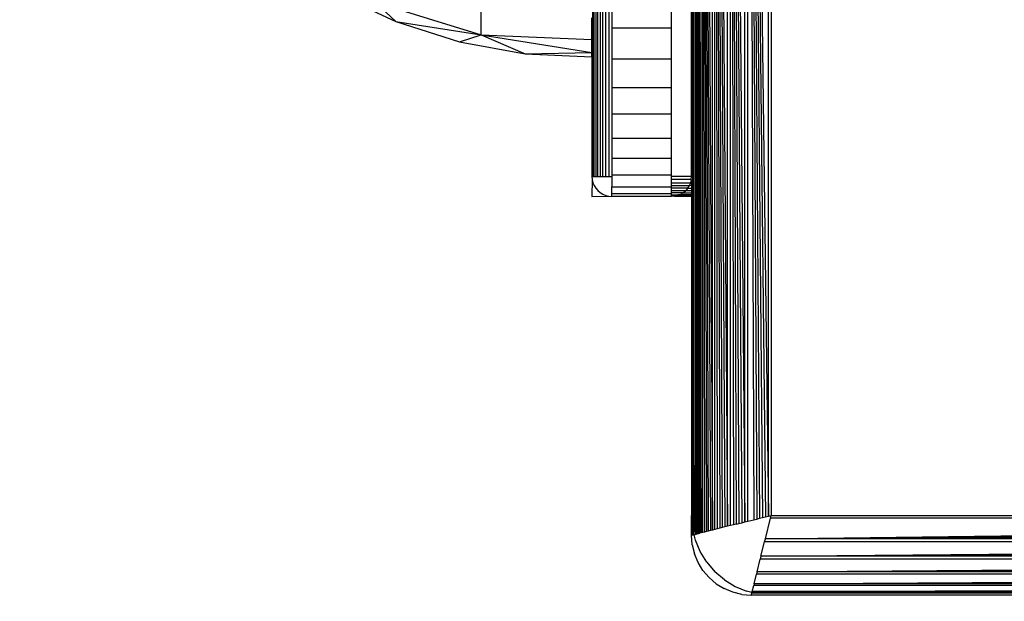
# Model space of a CAD drawing. Units: millimetres. Extents: x 19081 to 25129, y 4219 to 8688.
# Drawn here: x 22716 to 22765, y 5719 to 5748 of the extents above; entities that cross this region are included whole.
import ezdxf

# ---------------------------------------------------------------- set-up
doc = ezdxf.new("R2010")
doc.units = ezdxf.units.MM
doc.layers.add('Strefa bezpieczna', color=8, linetype='Continuous')
doc.dimstyles.get("Standard").update_dxf_attribs({"dimtxt": 180, "dimasz": 200, "dimexe": 0.18, "dimexo": 0.0625, "dimgap": 200, "dimtad": 0, "dimtih": 1, "dimtoh": 1, "dimlfac": 0.001, "dimzin": 0, "dimdsep": 46, "dimtxsty": 'Standard', "dimcen": 0.09, "dimse1": 1, "dimse2": 1, "dimadec": 0, "dimazin": 0, "dimtfac": 1, "dimtdec": 4, "dimtofl": 0, "dimtmove": 0, "dimatfit": 3, "dimfxl": 1, "dimtolj": 1, "dimtzin": 0, "dimarcsym": 0})

# ---------------------------------------------------------------- blocks, each defined once
blk = doc.blocks.new('*D91')
at = {"layer": 'Defpoints', "color": 0}
for p in [(22794.282, 5809.059), (20347.097, 5690.439), (23198.111, 5690.439)]:
    blk.add_point(p, dxfattribs=at)
at = {"layer": 'Strefa bezpieczna', "color": 0, "lineweight": -2}
for p, q in [((20347.097, 6009.059), (20347.097, 6209.059)), ((20347.097, 5490.439), (20347.097, 5290.439)), ((20347.097, 5290.439), (20147.097, 5290.439))]:
    blk.add_line(p, q, dxfattribs=at)
at = {"layer": 'Strefa bezpieczna', "color": 0}
for points in [[(20313.763, 6009.059), (20380.43, 6009.059), (20347.097, 5809.059)], [(20380.43, 5490.439), (20313.763, 5490.439), (20347.097, 5690.439)]]:
    blk.add_solid(points, dxfattribs=at)
at = {"layer": 'Strefa bezpieczna', "color": 0, "insert": (19722.097, 5290.439), "char_height": 180, "attachment_point": 5}
blk.add_mtext('\\A1;0.12', dxfattribs=at)
blk = doc.blocks.new('*D92')
at = {"layer": 'Defpoints', "color": 0}
for p in [(23189.282, 7309.059), (19319.424, 4219.059), (23189.282, 4219.059)]:
    blk.add_point(p, dxfattribs=at)
at = {"layer": 'Strefa bezpieczna', "color": 0, "lineweight": -2}
for p, q in [((19319.424, 7109.059), (19319.424, 6054.059)), ((19319.424, 4419.059), (19319.424, 5474.059))]:
    blk.add_line(p, q, dxfattribs=at)
at = {"layer": 'Strefa bezpieczna', "color": 0}
for points in [[(19352.757, 7109.059), (19286.09, 7109.059), (19319.424, 7309.059)], [(19286.09, 4419.059), (19352.757, 4419.059), (19319.424, 4219.059)]]:
    blk.add_solid(points, dxfattribs=at)
at = {"layer": 'Strefa bezpieczna', "color": 0, "insert": (19319.424, 5764.059), "char_height": 180, "attachment_point": 5}
blk.add_mtext('\\A1;3.09', dxfattribs=at)

msp = doc.modelspace()

# ---------------------------------------------------------------- linework, layer by layer
for p, q in [((22749.38, 5722.234), (22749.38, 5805.885)), ((22749.459, 5722.104), (22749.459, 5806.015)), ((22749.459, 5806.015), (22749.763, 5722.179)), ((22749.459, 5806.015), (22749.693, 5722.162)), ((22749.459, 5806.015), (22749.625, 5722.145)), ((22749.459, 5806.015), (22749.563, 5722.13)), ((22749.459, 5806.015), (22749.508, 5722.116)), ((22749.763, 5722.179), (22749.767, 5805.938)), ((22749.848, 5722.201), (22749.848, 5805.918)), ((22749.848, 5805.918), (22750.339, 5722.324)), ((22749.848, 5805.918), (22750.229, 5722.296)), ((22749.848, 5805.918), (22750.125, 5722.27)), ((22749.848, 5805.918), (22750.027, 5722.246)), ((22749.848, 5805.918), (22749.934, 5722.222)), ((22750.339, 5722.324), (22750.339, 5805.795)), ((22750.454, 5722.352), (22750.454, 5805.767)), ((22750.454, 5805.767), (22751.093, 5722.512)), ((22750.454, 5805.767), (22750.958, 5722.478)), ((22750.454, 5805.767), (22750.826, 5722.445)), ((22750.454, 5805.767), (22750.698, 5722.413)), ((22750.454, 5805.767), (22750.574, 5722.382)), ((22751.093, 5722.512), (22751.093, 5805.607)), ((22751.232, 5722.547), (22751.232, 5805.572)), ((22751.232, 5805.572), (22751.958, 5722.728)), ((22751.232, 5805.572), (22751.81, 5722.691)), ((22751.232, 5805.572), (22751.663, 5722.655)), ((22751.232, 5805.572), (22751.517, 5722.618)), ((22751.232, 5805.572), (22751.388, 5722.586)), ((22751.958, 5722.728), (22751.958, 5805.39)), ((22753.14, 5723.024), (22753.14, 5805.095)), ((22753.282, 5805.059), (22753.282, 5723.059)), ((22752.107, 5722.766), (22752.125, 5803.957)), ((22752.125, 5803.957), (22753.14, 5723.024)), ((22752.125, 5803.957), (22752.996, 5722.988)), ((22752.125, 5803.957), (22752.85, 5722.951)), ((22752.125, 5803.957), (22752.703, 5722.914)), ((22752.125, 5803.957), (22752.554, 5722.877)), ((22752.125, 5803.957), (22752.406, 5722.84)), ((22749.282, 5759.079), (22749.38, 5722.234)), ((22731.407, 5749.254), (22734.441, 5747.831)), ((22733.409, 5748.8), (22738.726, 5747.164)), ((22733.409, 5748.8), (22734.441, 5747.831)), ((22738.726, 5747.164), (22738.726, 5748.911)), ((22744.331, 5740.059), (22744.331, 5749.059)), ((22744.391, 5740.059), (22744.391, 5749.059)), ((22744.473, 5749.059), (22744.473, 5740.059)), ((22744.575, 5740.059), (22744.575, 5749.059)), ((22744.695, 5749.059), (22744.695, 5740.059)), ((22744.828, 5740.059), (22744.828, 5749.059)), ((22744.973, 5740.059), (22744.973, 5749.059)), ((22745.126, 5749.059), (22745.126, 5740.059)), ((22745.282, 5749.059), (22745.282, 5747.495)), ((22748.282, 5747.495), (22748.282, 5749.059)), ((22749.282, 5740.059), (22749.282, 5749.059)), ((22734.441, 5747.831), (22738.726, 5747.164)), ((22734.441, 5747.831), (22737.635, 5746.814)), ((22744.282, 5746.94), (22744.282, 5748.021)), ((22745.282, 5747.495), (22745.282, 5745.969)), ((22748.282, 5747.495), (22745.282, 5747.495)), ((22748.282, 5745.969), (22748.282, 5747.495)), ((22737.635, 5746.814), (22738.726, 5747.164)), ((22737.635, 5746.814), (22740.934, 5746.22)), ((22738.726, 5747.164), (22744.282, 5746.94)), ((22738.726, 5747.164), (22744.282, 5746.281)), ((22738.726, 5747.164), (22740.934, 5746.22)), ((22744.282, 5746.281), (22744.282, 5746.94)), ((22740.934, 5746.22), (22744.282, 5746.281)), ((22744.282, 5746.059), (22744.282, 5746.281)), ((22740.934, 5746.22), (22744.282, 5746.059)), ((22744.282, 5746.059), (22744.282, 5740.059)), ((22745.282, 5745.969), (22748.282, 5745.969)), ((22745.282, 5745.969), (22745.282, 5744.52)), ((22748.282, 5744.52), (22748.282, 5745.969)), ((22745.282, 5744.52), (22748.282, 5744.52)), ((22745.282, 5744.52), (22745.282, 5743.182)), ((22748.282, 5743.182), (22748.282, 5744.52)), ((22745.282, 5743.182), (22745.282, 5741.988)), ((22748.282, 5743.182), (22745.282, 5743.182)), ((22748.282, 5741.988), (22748.282, 5743.182)), ((22745.282, 5741.988), (22748.282, 5741.988)), ((22745.282, 5741.988), (22745.282, 5740.969)), ((22748.282, 5740.969), (22748.282, 5741.988)), ((22745.282, 5740.969), (22745.282, 5740.149)), ((22748.282, 5740.969), (22745.282, 5740.969)), ((22748.282, 5740.149), (22748.282, 5740.969)), ((22744.282, 5740.059), (22744.295, 5739.903)), ((22744.282, 5740.059), (22744.331, 5740.059)), ((22744.295, 5739.903), (22744.282, 5739.059)), ((22744.295, 5739.903), (22744.331, 5739.75)), ((22744.331, 5740.059), (22744.391, 5740.059)), ((22744.391, 5740.059), (22744.473, 5740.059)), ((22744.473, 5740.059), (22744.575, 5740.059)), ((22744.575, 5740.059), (22744.695, 5740.059)), ((22744.695, 5740.059), (22744.828, 5740.059)), ((22744.828, 5740.059), (22744.973, 5740.059)), ((22744.973, 5740.059), (22745.126, 5740.059)), ((22745.126, 5740.059), (22745.282, 5740.059)), ((22745.282, 5740.149), (22748.282, 5740.149)), ((22745.282, 5740.149), (22745.282, 5740.059)), ((22745.282, 5740.059), (22745.282, 5739.549)), ((22748.282, 5740.059), (22748.282, 5740.149)), ((22749.282, 5740.059), (22748.282, 5740.059)), ((22748.282, 5739.903), (22748.282, 5740.059)), ((22749.27, 5739.903), (22748.282, 5739.903)), ((22748.282, 5739.75), (22748.282, 5739.903)), ((22749.27, 5739.903), (22749.233, 5739.75)), ((22749.27, 5739.903), (22749.282, 5740.059)), ((22749.27, 5739.903), (22749.282, 5739.766)), ((22744.331, 5739.75), (22744.391, 5739.605)), ((22744.391, 5739.605), (22744.473, 5739.472)), ((22744.473, 5739.472), (22744.575, 5739.352)), ((22745.282, 5739.549), (22748.282, 5739.549)), ((22745.282, 5739.183), (22745.282, 5739.549)), ((22748.282, 5739.75), (22749.233, 5739.75)), ((22748.282, 5739.605), (22748.282, 5739.75)), ((22748.282, 5739.605), (22749.173, 5739.605)), ((22748.282, 5739.549), (22748.282, 5739.605)), ((22748.282, 5739.472), (22748.282, 5739.549)), ((22749.091, 5739.472), (22748.282, 5739.472)), ((22748.282, 5739.352), (22748.282, 5739.472)), ((22749.091, 5739.472), (22748.989, 5739.352)), ((22749.091, 5739.472), (22749.173, 5739.605)), ((22749.091, 5739.472), (22749.282, 5739.478)), ((22749.233, 5739.75), (22749.173, 5739.605)), ((22749.173, 5739.605), (22749.282, 5739.618)), ((22749.233, 5739.75), (22749.282, 5739.766)), ((22749.282, 5739.766), (22749.282, 5739.618)), ((22749.282, 5739.618), (22749.282, 5739.478)), ((22749.282, 5739.478), (22749.282, 5739.352)), ((22744.282, 5739.059), (22745.126, 5739.072)), ((22744.575, 5739.352), (22744.695, 5739.25)), ((22744.695, 5739.25), (22744.828, 5739.168)), ((22744.828, 5739.168), (22744.973, 5739.108)), ((22744.973, 5739.108), (22745.126, 5739.072)), ((22745.126, 5739.072), (22745.282, 5739.059)), ((22748.282, 5739.183), (22745.282, 5739.183)), ((22745.282, 5739.059), (22745.282, 5739.183)), ((22748.282, 5739.059), (22745.282, 5739.059)), ((22748.282, 5739.352), (22748.989, 5739.352)), ((22748.282, 5739.25), (22748.282, 5739.352)), ((22748.863, 5739.246), (22748.282, 5739.25)), ((22748.282, 5739.183), (22748.282, 5739.25)), ((22748.282, 5739.108), (22748.282, 5739.183)), ((22748.282, 5739.183), (22748.736, 5739.168)), ((22748.282, 5739.108), (22748.591, 5739.108)), ((22748.282, 5739.059), (22748.282, 5739.108)), ((22748.427, 5739.07), (22748.282, 5739.059)), ((22748.427, 5739.07), (22748.591, 5739.108)), ((22748.427, 5739.07), (22749.282, 5739.059)), ((22748.736, 5739.168), (22748.591, 5739.108)), ((22748.591, 5739.108), (22749.282, 5739.104)), ((22748.863, 5739.246), (22748.736, 5739.168)), ((22748.736, 5739.168), (22749.282, 5739.162)), ((22748.863, 5739.246), (22748.989, 5739.352)), ((22748.863, 5739.246), (22749.282, 5739.246)), ((22748.989, 5739.352), (22749.282, 5739.352)), ((22749.282, 5739.352), (22749.282, 5739.246)), ((22749.282, 5739.246), (22749.282, 5739.162)), ((22749.282, 5739.162), (22749.282, 5739.104)), ((22749.282, 5739.104), (22749.282, 5739.059)), ((22749.282, 5739.059), (22749.282, 5723.059)), ((22749.282, 5739.059), (22749.324, 5722.526)), ((22749.324, 5722.526), (22749.282, 5723.059)), ((22749.282, 5722.059), (22749.282, 5723.059)), ((22753.14, 5723.024), (22753.282, 5723.059)), ((22753.247, 5722.917), (22753.282, 5723.059)), ((22753.282, 5723.059), (22835.282, 5723.059)), ((22751.388, 5722.586), (22751.232, 5722.547)), ((22751.517, 5722.618), (22751.388, 5722.586)), ((22751.517, 5722.618), (22751.663, 5722.655)), ((22751.663, 5722.655), (22751.81, 5722.691)), ((22751.81, 5722.691), (22751.958, 5722.728)), ((22751.958, 5722.728), (22752.107, 5722.766)), ((22752.107, 5722.766), (22752.406, 5722.84)), ((22752.406, 5722.84), (22752.554, 5722.877)), ((22752.554, 5722.877), (22752.703, 5722.914)), ((22752.703, 5722.914), (22752.85, 5722.951)), ((22752.85, 5722.951), (22752.996, 5722.988)), ((22752.988, 5721.884), (22753.247, 5722.917)), ((22752.988, 5721.884), (22835.318, 5722.917)), ((22752.988, 5721.884), (22835.354, 5722.773)), ((22752.988, 5721.884), (22835.39, 5722.627)), ((22752.996, 5722.988), (22753.14, 5723.024)), ((22835.318, 5722.917), (22753.247, 5722.917)), ((22749.319, 5721.59), (22749.282, 5722.059)), ((22749.332, 5722.434), (22749.324, 5722.526)), ((22749.332, 5722.434), (22749.325, 5722.07)), ((22749.325, 5722.07), (22749.38, 5722.084)), ((22749.38, 5722.234), (22749.332, 5722.434)), ((22749.38, 5722.084), (22749.38, 5722.234)), ((22749.38, 5722.084), (22749.414, 5722.092)), ((22749.414, 5722.092), (22749.459, 5722.104)), ((22749.478, 5721.823), (22749.414, 5722.092)), ((22749.459, 5722.104), (22749.508, 5722.116)), ((22749.508, 5722.116), (22749.563, 5722.13)), ((22749.563, 5722.13), (22749.625, 5722.145)), ((22749.625, 5722.145), (22749.693, 5722.162)), ((22749.763, 5722.179), (22749.693, 5722.162)), ((22749.848, 5722.201), (22749.763, 5722.179)), ((22749.934, 5722.222), (22749.848, 5722.201)), ((22750.027, 5722.246), (22749.934, 5722.222)), ((22750.125, 5722.27), (22750.027, 5722.246)), ((22750.229, 5722.296), (22750.125, 5722.27)), ((22750.339, 5722.324), (22750.229, 5722.296)), ((22750.454, 5722.352), (22750.339, 5722.324)), ((22750.574, 5722.382), (22750.454, 5722.352)), ((22750.698, 5722.413), (22750.574, 5722.382)), ((22750.826, 5722.445), (22750.698, 5722.413)), ((22750.958, 5722.478), (22750.826, 5722.445)), ((22751.093, 5722.512), (22750.958, 5722.478)), ((22751.232, 5722.547), (22751.093, 5722.512)), ((22752.988, 5721.884), (22835.427, 5722.48)), ((22752.988, 5721.884), (22835.464, 5722.332)), ((22752.988, 5721.884), (22835.501, 5722.183)), ((22749.319, 5721.59), (22749.429, 5721.132)), ((22749.718, 5721.243), (22749.478, 5721.823)), ((22752.77, 5721.009), (22835.613, 5721.735)), ((22752.77, 5721.009), (22752.951, 5721.735)), ((22752.77, 5721.009), (22835.65, 5721.587)), ((22752.951, 5721.735), (22752.988, 5721.884)), ((22835.613, 5721.735), (22752.951, 5721.735)), ((22835.576, 5721.884), (22752.988, 5721.884)), ((22749.609, 5720.697), (22749.429, 5721.132)), ((22750.046, 5720.708), (22749.718, 5721.243)), ((22752.77, 5721.009), (22835.687, 5721.44)), ((22752.77, 5721.009), (22835.724, 5721.294)), ((22752.77, 5721.009), (22835.756, 5721.166)), ((22749.855, 5720.296), (22749.609, 5720.697)), ((22750.046, 5720.708), (22750.454, 5720.231)), ((22752.575, 5720.231), (22752.735, 5720.871)), ((22752.575, 5720.231), (22835.83, 5720.87)), ((22752.575, 5720.231), (22835.863, 5720.735)), ((22752.575, 5720.231), (22835.896, 5720.603)), ((22752.77, 5721.009), (22752.735, 5720.871)), ((22835.83, 5720.87), (22752.735, 5720.871)), ((22835.795, 5721.009), (22752.77, 5721.009)), ((22749.855, 5720.296), (22750.161, 5719.938)), ((22750.931, 5719.823), (22750.454, 5720.231)), ((22752.424, 5719.625), (22836.018, 5720.116)), ((22752.424, 5719.625), (22752.547, 5720.116)), ((22752.575, 5720.231), (22752.547, 5720.116)), ((22836.018, 5720.116), (22752.547, 5720.116)), ((22752.575, 5720.231), (22835.928, 5720.475)), ((22752.575, 5720.231), (22835.959, 5720.351)), ((22835.989, 5720.231), (22752.575, 5720.231)), ((22750.519, 5719.632), (22750.161, 5719.938)), ((22750.519, 5719.632), (22750.92, 5719.386)), ((22750.931, 5719.823), (22751.466, 5719.495)), ((22752.424, 5719.625), (22752.404, 5719.544)), ((22752.424, 5719.625), (22836.046, 5720.007)), ((22752.424, 5719.625), (22836.072, 5719.903)), ((22752.424, 5719.625), (22836.096, 5719.804)), ((22752.424, 5719.625), (22836.119, 5719.712)), ((22836.141, 5719.625), (22752.424, 5719.625)), ((22751.355, 5719.206), (22750.92, 5719.386)), ((22751.813, 5719.096), (22751.355, 5719.206)), ((22751.466, 5719.495), (22752.046, 5719.255)), ((22751.813, 5719.096), (22752.282, 5719.059)), ((22752.315, 5719.191), (22752.046, 5719.255)), ((22752.282, 5719.059), (22752.307, 5719.157)), ((22752.307, 5719.157), (22752.315, 5719.191)), ((22752.457, 5719.157), (22752.307, 5719.157)), ((22752.315, 5719.191), (22752.326, 5719.236)), ((22752.457, 5719.157), (22752.315, 5719.191)), ((22752.326, 5719.236), (22752.404, 5719.544)), ((22752.326, 5719.236), (22836.162, 5719.54)), ((22752.326, 5719.236), (22836.18, 5719.47)), ((22752.326, 5719.236), (22836.197, 5719.402)), ((22752.326, 5719.236), (22836.212, 5719.34)), ((22752.326, 5719.236), (22836.226, 5719.285)), ((22836.238, 5719.236), (22752.326, 5719.236)), ((22836.162, 5719.54), (22752.404, 5719.544)), ((22836.108, 5719.157), (22752.457, 5719.157)), ((22769.282, 5719.059), (22752.282, 5719.059))]:
    msp.add_line(p, q)

# ---------------------------------------------------------------- dimensions: what is measured, and where the dimension line sits
at = {"layer": 'Strefa bezpieczna'}
for base, p1, p2, picture, middle in [((19319.424, 4219.059), (23189.282, 7309.059), (23189.282, 4219.059), '*D92', (19319.424, 5764.059)), ((20347.097, 5690.439), (22794.282, 5809.059), (23198.111, 5690.439), '*D91', (19722.097, 5290.439))]:
    dim = msp.add_linear_dim(base=base, p1=p1, p2=p2, angle=90, dimstyle='Standard', dxfattribs=at)
    dim.commit()
    dim.dimension.update_dxf_attribs({"geometry": picture, "text_midpoint": middle})

doc.saveas('drawing.dxf')
